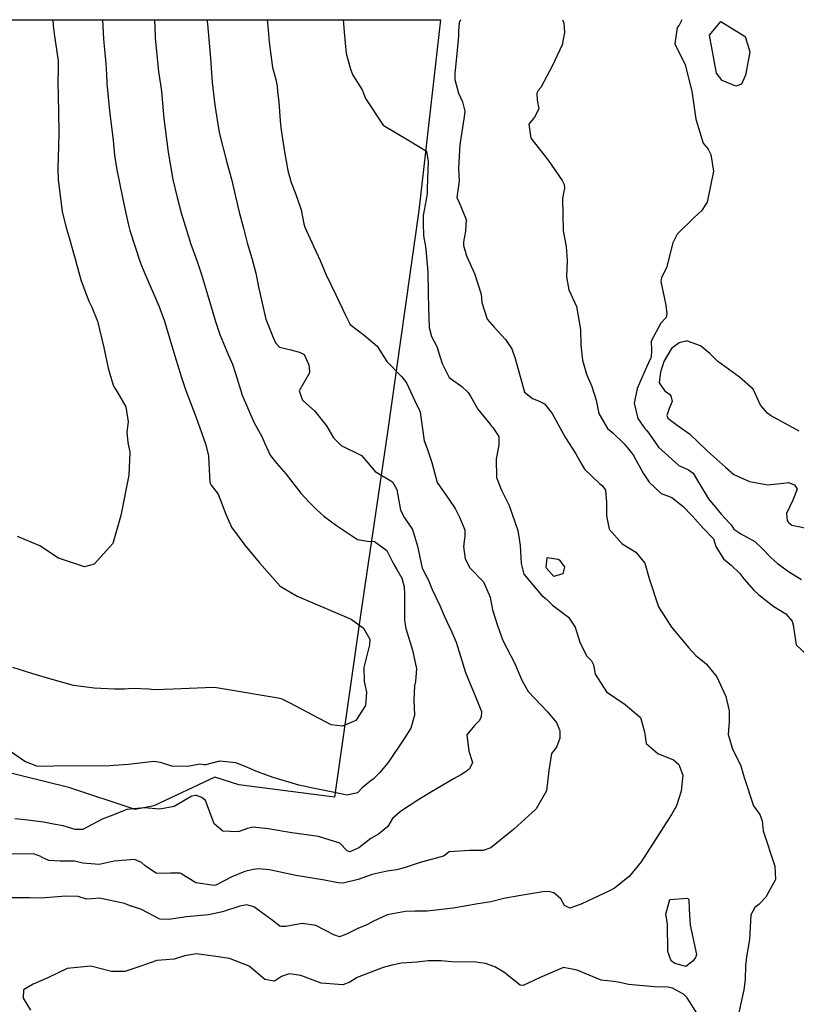
# Model space of a CAD drawing. Units: inches. Extents: x 1159772 to 1165772, y 549459 to 553460.
# Drawn here: x 1161106 to 1161410, y 553075 to 553460 of the extents above; entities that cross this region are included whole.
import ezdxf

# ---------------------------------------------------------------- set-up
doc = ezdxf.new("R2010")
doc.units = ezdxf.units.IN
doc.header["$MEASUREMENT"] = 0
doc.layers.add('NTRL-Farm Land', color=7, linetype='Continuous', true_color=0x4127c9)
doc.layers.add('Undefined', color=7, linetype='Continuous', true_color=0x4127c9)

msp = doc.modelspace()

# ---------------------------------------------------------------- linework, layer by layer
at = {"layer": 'NTRL-Farm Land'}
msp.add_lwpolyline([(1161239.73, 553227.83), (1161229.43, 553155.81), (1161192.03, 553160.52), (1161182.65, 553163.56), (1161158.85, 553152.4), (1161151.52, 553150.89), (1161125.63, 553159.52), (1161098.46, 553166.21), (1161081.77, 553148.08), (1161062.13, 553108.83), (1161051.44, 553084.82), (1161037.42, 553091.47), (1160889.73, 553167.54), (1160806.52, 553204.11), (1160747.05, 553238.97), (1160707.42, 553278.12), (1160708.03, 553319.01), (1160710, 553447.49), (1160710.16, 553459.7), (1161270.85, 553459.64), (1161262.4, 553385.09), (1161250.03, 553297.58)], close=True, dxfattribs=at)
at = {"layer": 'Undefined'}
for points, elevation in [([(1161159.08, 553459.65), (1161159.34, 553453.17), (1161159.37, 553452.66), (1161160.63, 553439.34), (1161161.34, 553434.43), (1161161.72, 553431.63), (1161162.75, 553421.04), (1161164.33, 553407.91), (1161166.24, 553397.17), (1161167.91, 553390.19), (1161169.53, 553384.18), (1161173.29, 553372.01), (1161175.44, 553365.9), (1161177.45, 553360.09), (1161179.78, 553352.32), (1161182.9, 553341.66), (1161184.63, 553336.64), (1161187.89, 553328.87), (1161189.54, 553325), (1161190.71, 553321.37), (1161193.34, 553312.95), (1161197.86, 553302.38), (1161200.97, 553296.71), (1161202.2, 553294.06), (1161204.31, 553289.51), (1161206.78, 553286.39), (1161210.42, 553282.17), (1161216.25, 553274.57), (1161219.35, 553271.2), (1161222.36, 553268.22), (1161225.25, 553265.66), (1161230.12, 553261.96), (1161238.43, 553256.53), (1161242.33, 553255.9), (1161244.98, 553255.76), (1161249.87, 553252.16), (1161252.34, 553247.25), (1161253.76, 553244.75), (1161255.68, 553241.33), (1161256.58, 553237.99), (1161256.8, 553235.04), (1161256.76, 553224.78), (1161257.23, 553221.7), (1161259.82, 553213.21), (1161261.32, 553206.62), (1161261.39, 553206), (1161261.03, 553200.99), (1161260.65, 553199.31), (1161260.35, 553193.64), (1161260.66, 553187.83), (1161259.2, 553182.73), (1161256.76, 553178.8), (1161250.41, 553169.33), (1161246.98, 553165.23), (1161244.44, 553162.81), (1161243.16, 553161.91), (1161240.21, 553159.41), (1161238.35, 553157.51), (1161234.33, 553156.61), (1161228.76, 553157.66), (1161221.57, 553159.09), (1161215.5, 553160.45), (1161205.36, 553163.44), (1161198.69, 553165.9), (1161195.19, 553167.43), (1161190.87, 553169.19), (1161184.47, 553169.89), (1161178.94, 553168.45), (1161178.35, 553168.45), (1161176.79, 553168.62), (1161172.1, 553167.77), (1161165.82, 553167.93), (1161161.4, 553169.34), (1161158.81, 553169.71), (1161148.82, 553168.48), (1161143.13, 553168.11), (1161141.73, 553168.05), (1161134.88, 553167.93), (1161124.41, 553168.02), (1161115.14, 553167.76), (1161113.08, 553167.82), (1161108.32, 553169.69), (1161098.36, 553176.63)], 246), ([(1161232.72, 553459.64), (1161233.05, 553456.66), (1161233.12, 553454.82), (1161233.93, 553446.53), (1161234.61, 553444.2), (1161235.76, 553440.02), (1161236.6, 553438.06), (1161240.15, 553432.24), (1161241.5, 553428.9), (1161248.35, 553418.45), (1161258.75, 553412.32), (1161265.34, 553408.37), (1161265.94, 553404.32), (1161265.67, 553397.49), (1161265.58, 553393.53), (1161265.56, 553391.71), (1161265.15, 553389.4), (1161263.98, 553383.13), (1161264.02, 553379.66), (1161264.11, 553375.62), (1161264.25, 553374.46), (1161264.82, 553371.8), (1161265.07, 553370.03), (1161265.8, 553361.03), (1161266.03, 553352.76), (1161266.12, 553347.04), (1161266.41, 553339.43), (1161267.34, 553335.81), (1161269.38, 553331.96), (1161271.43, 553325.27), (1161274.17, 553319.87), (1161279.1, 553316.26), (1161281.65, 553313.96), (1161282.52, 553312.49), (1161285.46, 553307.41), (1161290.03, 553301.68), (1161290.62, 553300.97), (1161291.23, 553300.28), (1161293.59, 553296.77), (1161293.6, 553293.42), (1161292.53, 553288.09), (1161292.74, 553280.75), (1161294.59, 553275.75), (1161297.7, 553269.76), (1161301.08, 553259.95), (1161301.99, 553254.18), (1161302.28, 553247.1), (1161303.44, 553242.99), (1161310.3, 553234.67), (1161311.7, 553233.54), (1161312.97, 553232.39), (1161314.59, 553230.84), (1161320.86, 553226.09), (1161323.46, 553222.21), (1161325.32, 553216.41), (1161327.9, 553211.03), (1161329.82, 553209.08), (1161330.67, 553207.49), (1161331.27, 553203.79), (1161335.63, 553197), (1161342.97, 553191.93), (1161348.98, 553186.87), (1161350.53, 553181.29), (1161351.24, 553176.8), (1161355.81, 553172.87), (1161361.85, 553170.32), (1161363.99, 553168.55), (1161365.46, 553164.42), (1161364.92, 553158.11), (1161362.99, 553152.34), (1161361.14, 553148.96), (1161357.12, 553142.81), (1161349.23, 553130.53), (1161344.58, 553124.78), (1161338.85, 553120.2), (1161337.1, 553119.31), (1161325.74, 553113.88), (1161321.41, 553112.39), (1161319.29, 553113.41), (1161317.85, 553115.97), (1161315.13, 553118.3), (1161313, 553118.83), (1161310.79, 553118.79), (1161301.48, 553117.18), (1161295.58, 553116.09), (1161290.49, 553114.91), (1161289.76, 553114.77), (1161285.36, 553114.02), (1161279.59, 553112.96), (1161275.73, 553112.39), (1161265.62, 553111.21), (1161260.8, 553111.22), (1161257.17, 553111.09), (1161250.03, 553109.71), (1161249.48, 553109.53), (1161244.68, 553107.26), (1161242.23, 553105.95), (1161238.48, 553104.45), (1161234.04, 553102.21), (1161231.29, 553101.12), (1161229.1, 553101.89), (1161222.15, 553105.61), (1161216.73, 553106.35), (1161210.4, 553105.2), (1161208.59, 553105.14), (1161208.02, 553105.39), (1161204.98, 553107.71), (1161197.84, 553112.91), (1161195.14, 553113.66), (1161192.35, 553113.21), (1161185.57, 553110.89), (1161180.18, 553109.76), (1161171.5, 553108.92), (1161164.67, 553108), (1161161.3, 553108.08), (1161160.88, 553108.24), (1161153.96, 553111.81), (1161150.45, 553112.96), (1161150.13, 553113.07), (1161147.26, 553114.24), (1161137.61, 553116.28), (1161134.55, 553115.98), (1161132.52, 553115.93), (1161129.25, 553116.89), (1161124.41, 553117.1), (1161114.72, 553116.24), (1161110.2, 553116.41), (1161100.08, 553116.36)], 240), ([(1161203.09, 553459.65), (1161203.31, 553457.16), (1161203.89, 553450.92), (1161205.19, 553441.03), (1161206.49, 553436.36), (1161206.92, 553433.74), (1161207.11, 553431.49), (1161207.6, 553427.54), (1161208.22, 553420.01), (1161208.53, 553416.52), (1161209.79, 553407.99), (1161211.13, 553400.81), (1161212.47, 553396), (1161214.18, 553391.72), (1161216.36, 553385.37), (1161217.43, 553379.93), (1161217.79, 553378.63), (1161221.36, 553370.93), (1161223.84, 553365.6), (1161225.94, 553360.27), (1161229.86, 553352.11), (1161233.57, 553344.41), (1161235.55, 553340.58), (1161240.93, 553336.34), (1161246.04, 553332.04), (1161249.8, 553326.11), (1161255.75, 553320.14), (1161257.54, 553317.75), (1161260.71, 553310.96), (1161262.73, 553306.67), (1161262.86, 553306.28), (1161263.66, 553300.69), (1161264.47, 553295.13), (1161265.62, 553292.12), (1161267.49, 553286.56), (1161269.5, 553278.76), (1161274.27, 553271.93), (1161276.5, 553268.56), (1161278.25, 553265.18), (1161280.32, 553260.25), (1161280.34, 553257.85), (1161279.78, 553253.79), (1161280.42, 553248.95), (1161282.34, 553245.4), (1161287.56, 553239.94), (1161290.26, 553233.92), (1161291.2, 553229.02), (1161293.03, 553222.81), (1161294.46, 553218.84), (1161295.36, 553216.79), (1161299.79, 553208.24), (1161302.64, 553201.48), (1161305.03, 553197.03), (1161312.61, 553189.07), (1161316.16, 553185), (1161317.37, 553182.08), (1161317.45, 553181.53), (1161317.49, 553178.83), (1161316.15, 553175.35), (1161314.14, 553172.83), (1161313.12, 553166.25), (1161312.29, 553158.25), (1161308.14, 553151.25), (1161307.9, 553150.99), (1161306.62, 553149.72), (1161299.44, 553143.19), (1161290.5, 553136), (1161287.5, 553134.9), (1161282.15, 553134.86), (1161274.26, 553134.34), (1161272.38, 553132.98), (1161272.02, 553132.76), (1161262.93, 553130.26), (1161256.59, 553128.13), (1161253.67, 553127.39), (1161249.97, 553126.86), (1161244.17, 553125.55), (1161238.61, 553123.6), (1161232.76, 553122.15), (1161230.86, 553122.27), (1161225.47, 553123.3), (1161214.25, 553125.13), (1161204.04, 553127.35), (1161199.7, 553127.7), (1161197.66, 553127.51), (1161194.32, 553126.71), (1161189.33, 553124.57), (1161182.99, 553121.41), (1161182.39, 553121.25), (1161175.15, 553122.22), (1161169.35, 553125.86), (1161168.96, 553126.08), (1161165.26, 553126), (1161159.78, 553125.94), (1161155.4, 553128.86), (1161153.96, 553130.25), (1161151.22, 553131.34), (1161143.27, 553130.72), (1161137.36, 553129.45), (1161130.98, 553130.02), (1161127.78, 553130.72), (1161122.23, 553130.73), (1161117.7, 553130.97), (1161114.95, 553132.35), (1161114.59, 553132.58), (1161111.82, 553133.64), (1161103.37, 553133.5)], 242), ([(1161138.74, 553459.65), (1161139.14, 553452.18), (1161140.07, 553442.47), (1161140.34, 553438.23), (1161140.48, 553434.82), (1161141.5, 553424.13), (1161142.88, 553412.42), (1161143.46, 553406.68), (1161144.35, 553401.05), (1161146.36, 553390.81), (1161147.52, 553385.22), (1161148.86, 553379.38), (1161149.4, 553377.27), (1161153.47, 553364.86), (1161155.12, 553360.8), (1161156.47, 553357.79), (1161160.72, 553347.87), (1161162.92, 553341.88), (1161164.32, 553337.42), (1161166.97, 553328.32), (1161169.56, 553319.78), (1161171.26, 553314.76), (1161175.33, 553304.15), (1161178.99, 553293.91), (1161180.04, 553289.81), (1161180.12, 553289.13), (1161180.72, 553278.76), (1161181.18, 553277.76), (1161183.94, 553274.16), (1161186.9, 553266.41), (1161189.14, 553261.37), (1161194.39, 553254.22), (1161200.03, 553247.38), (1161208.19, 553238.22), (1161214.78, 553234.29), (1161220.95, 553231.7), (1161235.96, 553225.34), (1161240.78, 553221.85), (1161243.17, 553217.52), (1161243.08, 553215.33), (1161240.91, 553206.43), (1161240.95, 553201.02), (1161241.84, 553196.8), (1161241.55, 553191.61), (1161237.7, 553185.79), (1161232.51, 553183.53), (1161228.05, 553184.1), (1161212.01, 553192.56), (1161208.98, 553194.06), (1161207.42, 553194.48), (1161187.15, 553197.84), (1161183.23, 553198.51), (1161182, 553198.6), (1161166.31, 553197.94), (1161158.95, 553197.76), (1161156.86, 553197.94), (1161150.5, 553198.23), (1161147.38, 553197.98), (1161143.38, 553197.93), (1161138.07, 553198.25), (1161135.42, 553198.35), (1161127.37, 553199.43), (1161119.1, 553201.7), (1161111.17, 553204.06), (1161103.63, 553206.44)], 248), ([(1161179.47, 553459.65), (1161179.75, 553458.05), (1161180.93, 553444.63), (1161181.56, 553435.16), (1161182.57, 553426.3), (1161184.37, 553415.58), (1161187.27, 553403.88), (1161189.1, 553397.34), (1161190.68, 553390.57), (1161192.15, 553384.52), (1161193.84, 553378.14), (1161195.25, 553372.44), (1161197.03, 553366.52), (1161198.67, 553360.64), (1161199.84, 553354.61), (1161202.12, 553344.26), (1161202.61, 553342.58), (1161205.41, 553335.5), (1161206.28, 553333.4), (1161207.84, 553331.67), (1161212.3, 553330.66), (1161215.14, 553329.87), (1161215.71, 553329.74), (1161217.57, 553328.85), (1161219.42, 553324.84), (1161219.68, 553322.03), (1161219.44, 553321.34), (1161215.6, 553314.61), (1161216.93, 553310.98), (1161221.69, 553306.62), (1161226.26, 553300.93), (1161229, 553296.22), (1161232.01, 553293.25), (1161239.92, 553289.27), (1161242.44, 553286.44), (1161245.23, 553283.08), (1161252.03, 553279.1), (1161253.73, 553276), (1161255.13, 553267.99), (1161256.75, 553265.01), (1161259.9, 553260.37), (1161261.85, 553253.9), (1161263.64, 553245.3), (1161265.39, 553241.99), (1161266.02, 553240.83), (1161267.54, 553236.92), (1161270.53, 553230.75), (1161272.2, 553226.7), (1161275.2, 553220.26), (1161276.9, 553216.4), (1161278.62, 553210.87), (1161280.6, 553204.45), (1161285.47, 553192.5), (1161286.87, 553189.29), (1161286.76, 553187.13), (1161286.02, 553185.78), (1161284.12, 553183.75), (1161281.11, 553180.13), (1161281.93, 553173.78), (1161283.3, 553169.31), (1161282.1, 553166.8), (1161280.9, 553165.77), (1161278.77, 553164.47), (1161276.19, 553163.1), (1161266.65, 553157.42), (1161262.01, 553154.56), (1161255.23, 553150.22), (1161252, 553147.38), (1161250.24, 553144.36), (1161246.58, 553141.27), (1161243.54, 553139.64), (1161238.9, 553136.02), (1161235.39, 553134.34), (1161234.34, 553134.76), (1161231.47, 553137.75), (1161223.18, 553140.36), (1161212.7, 553141.77), (1161203.44, 553143.4), (1161197.51, 553143.97), (1161195.38, 553143.55), (1161192.18, 553142.35), (1161191.51, 553142.21), (1161185.8, 553142.48), (1161182.37, 553145.36), (1161178.94, 553154.51), (1161177.58, 553155.68), (1161175.42, 553156.37), (1161175.01, 553156.41), (1161173.69, 553156.1), (1161166.79, 553152.17), (1161161.14, 553151.07), (1161154.99, 553151.59), (1161148.25, 553151), (1161146.87, 553150.46), (1161142.73, 553148.78), (1161138.56, 553147.15), (1161131.02, 553143.1), (1161128.07, 553143.09), (1161123.37, 553144.53), (1161119.6, 553145.22), (1161115.72, 553145.97), (1161108.43, 553146.89), (1161104.44, 553147.3)], 244), ([(1161119.34, 553459.66), (1161119.39, 553457.4), (1161119.83, 553454.21), (1161121.37, 553443.66), (1161121.46, 553439.86), (1161121.29, 553435.49), (1161121.54, 553423.7), (1161121.65, 553415.34), (1161121.48, 553410.42), (1161121.27, 553401.43), (1161121.44, 553397.15), (1161122.94, 553384.74), (1161124.34, 553378.8), (1161125.96, 553373.59), (1161127.43, 553368.43), (1161128.01, 553366.22), (1161128.83, 553363.19), (1161130.41, 553357.68), (1161133.33, 553349.68), (1161134.55, 553347.33), (1161136.83, 553341.88), (1161139.21, 553331.5), (1161140.91, 553323.45), (1161142.92, 553316.79), (1161143.52, 553315.67), (1161144.51, 553314.26), (1161147.79, 553308.34), (1161148.69, 553302.52), (1161148.28, 553298.48), (1161148.58, 553294.38), (1161149.43, 553290.63), (1161149.04, 553281.6), (1161145.91, 553265.92), (1161142.75, 553254.92), (1161135.49, 553246.81), (1161131.64, 553245.79), (1161121.51, 553249.19), (1161114.19, 553254.07), (1161105.5, 553257.73)], 250), ([(1161278.6, 553459.64), (1161278.12, 553458.45), (1161277.88, 553455.16), (1161277.81, 553453.45), (1161277.37, 553447.68), (1161276.54, 553440), (1161276.43, 553438.77), (1161276.39, 553436.33), (1161277.81, 553430.94), (1161279.43, 553427.59), (1161280.37, 553423.93), (1161280.11, 553421.68), (1161278.32, 553410.94), (1161277.84, 553401.66), (1161278.09, 553396.6), (1161277.7, 553393.83), (1161277.18, 553390.24), (1161278.08, 553388.19), (1161280.79, 553381.59), (1161280.54, 553377.03), (1161279.76, 553372.83), (1161279.84, 553371.37), (1161280.96, 553367.43), (1161284.08, 553360.48), (1161286.77, 553352.38), (1161286.97, 553349.18), (1161289.11, 553342.57), (1161291.77, 553339.46), (1161296.22, 553334.71), (1161298.7, 553331.09), (1161300, 553327.31), (1161303.69, 553314.12), (1161306.73, 553311.61), (1161309.1, 553310.75), (1161311.44, 553309.54), (1161314.41, 553305.69), (1161319.6, 553296.29), (1161323.71, 553289.99), (1161325.67, 553286.46), (1161327.12, 553283.94), (1161332.97, 553278.34), (1161334.13, 553277.51), (1161335.28, 553275.83), (1161335.73, 553270.97), (1161335.69, 553265.73), (1161336.67, 553260.51), (1161341.86, 553254.78), (1161347.19, 553251.5), (1161350.61, 553247.18), (1161352.3, 553241.19), (1161356.05, 553230.21), (1161361.15, 553222.24), (1161367.92, 553214.09), (1161370.61, 553211.14), (1161374.58, 553207.87), (1161374.73, 553207.74), (1161378.76, 553202.87), (1161382.33, 553195.08), (1161383.66, 553189.5), (1161383.58, 553185.38), (1161383.27, 553180.31), (1161384.98, 553174.63), (1161388.24, 553167.95), (1161389.45, 553163.48), (1161393.08, 553152.43), (1161395.67, 553148.96), (1161396.58, 553146.57), (1161396.97, 553142.55), (1161401.49, 553128.83), (1161401.78, 553123.63), (1161397.94, 553116.66), (1161395.19, 553113.8), (1161393.69, 553112.64), (1161392.08, 553109.77), (1161391.62, 553100.09), (1161390.45, 553093.36), (1161390.01, 553089.95), (1161389.92, 553084.54), (1161389.36, 553080.41), (1161386.57, 553068.12)], 238), ([(1161318.53, 553459.63), (1161319, 553458.44), (1161319.27, 553454.65), (1161318.38, 553449.88), (1161314.62, 553441.76), (1161309.96, 553433.2), (1161309.01, 553431.97), (1161308.48, 553430.96), (1161308.63, 553428.19), (1161309.22, 553424.83), (1161307.49, 553421.58), (1161305.36, 553418.91), (1161306.18, 553413.37), (1161312.85, 553404.83), (1161318.38, 553396.89), (1161319.15, 553395.29), (1161319.31, 553393.8), (1161319.02, 553392.49), (1161318.5, 553389.86), (1161318.75, 553377.1), (1161319.86, 553371.05), (1161320.35, 553365.58), (1161320.04, 553359.23), (1161321, 553354.06), (1161323.96, 553347.59), (1161325.58, 553338.53), (1161325.69, 553332.65), (1161326.36, 553326.64), (1161327.84, 553321.1), (1161330, 553316.32), (1161331.65, 553310.93), (1161332.66, 553305.76), (1161336.13, 553299.9), (1161338.12, 553298.13), (1161342.59, 553293.89), (1161343.84, 553292.36), (1161345.51, 553290.37), (1161346.19, 553289.35), (1161350.05, 553282.46), (1161352.4, 553278.88), (1161357.01, 553274.53), (1161360.58, 553273.12), (1161361.27, 553272.85), (1161365.56, 553269.58), (1161369.12, 553265.71), (1161373.49, 553260.93), (1161377.47, 553256.7), (1161377.64, 553256.37), (1161378.47, 553253.82), (1161381.44, 553248.98), (1161384.38, 553246.44), (1161387.79, 553243.26), (1161389.37, 553241.09), (1161393.16, 553236.84), (1161395.23, 553234.88), (1161401.06, 553230.36), (1161405.78, 553227.37), (1161408.28, 553224.63), (1161408.61, 553223.17), (1161409.83, 553215.26), (1161416.25, 553209.36)], 236), ([(1161365.09, 553459.63), (1161364.03, 553457.55), (1161363.26, 553456.64), (1161362.4, 553450.29), (1161366.4, 553442.01), (1161369.04, 553431.76), (1161370.59, 553420.81), (1161373.52, 553411.49), (1161375.47, 553409.05), (1161376.44, 553407.02), (1161377.53, 553400.55), (1161375.07, 553388.34), (1161372.76, 553384.98), (1161369.91, 553382.32), (1161363.27, 553375.89), (1161361.59, 553372.5), (1161359.09, 553362.7), (1161357.24, 553358.89), (1161356.86, 553357.35), (1161358.83, 553348.15), (1161359.27, 553344.67), (1161358.94, 553343.28), (1161358.71, 553342.99), (1161356.93, 553341.13), (1161353.12, 553334.03), (1161353.31, 553330.42), (1161353.08, 553327.77), (1161352.86, 553327.19), (1161351.33, 553323.86), (1161347.72, 553315.48), (1161346.45, 553309.77), (1161347.87, 553303.77), (1161350.7, 553299.92), (1161351.41, 553299.14), (1161352.48, 553297.7), (1161355.96, 553292.55), (1161363.91, 553285.44), (1161367.69, 553283.71), (1161369.55, 553282.39), (1161371.83, 553278.59), (1161375.58, 553272.44), (1161380.61, 553266.26), (1161383.88, 553262.69), (1161384.16, 553262.48), (1161384.42, 553262.19), (1161385.4, 553260.56), (1161388.24, 553258.72), (1161393.6, 553255.75), (1161396.58, 553252.92), (1161399.89, 553249.4), (1161402.57, 553247.06), (1161407.24, 553243.76), (1161411.94, 553240.86)], 234), ([(1161410.98, 553298.85), (1161399.83, 553305.01), (1161398.74, 553305.76), (1161395.93, 553308.99), (1161393.92, 553313.32), (1161392.95, 553315.27), (1161387.71, 553319.99), (1161379.05, 553326.17), (1161376.02, 553329.17), (1161372.42, 553332.17), (1161367.36, 553334.02), (1161366.7, 553334.07), (1161364.03, 553333.4), (1161361.12, 553331.14), (1161358.14, 553326.03), (1161356.9, 553322.29), (1161356.83, 553322.08), (1161356.24, 553317.71), (1161358.31, 553314.76), (1161358.99, 553314.26), (1161360.33, 553313.26), (1161360.87, 553312.67), (1161361.33, 553310.39), (1161360.15, 553307.65), (1161359.28, 553305.02), (1161359.65, 553303.97), (1161363.24, 553301.16), (1161368.09, 553297.86), (1161374.71, 553291.47), (1161376.38, 553289.97), (1161382.14, 553284.71), (1161385.43, 553281.9), (1161391.63, 553279.15), (1161398.75, 553277.81), (1161404.81, 553278.56), (1161406.82, 553278.74), (1161409.1, 553277.83), (1161410.16, 553276.18), (1161408.53, 553271.81), (1161405.97, 553266.6), (1161406.29, 553263.95), (1161406.81, 553263.11), (1161408.13, 553262.06), (1161416.43, 553260.36)], 232), ([(1161371.54, 553070.48), (1161367.21, 553077.34), (1161365.73, 553078.75), (1161361.49, 553081.07), (1161359.72, 553081.54), (1161354.5, 553081.66), (1161344.22, 553082.57), (1161340.84, 553083.27), (1161338.57, 553083.71), (1161333.56, 553084.22), (1161324.26, 553088.17), (1161318.82, 553089.19), (1161309.76, 553085.31), (1161303.17, 553082.17), (1161301.94, 553082.29), (1161295.63, 553087.33), (1161291.99, 553089.4), (1161288.34, 553090.69), (1161284.63, 553091.2), (1161275.3, 553091.38), (1161271.08, 553091.79), (1161265.98, 553091.75), (1161261.64, 553091.27), (1161255.63, 553090.84), (1161251.75, 553090.12), (1161248.4, 553089.17), (1161238.23, 553085.25), (1161235.4, 553083.49), (1161232.69, 553082.41), (1161224.17, 553083.05), (1161220.07, 553084.67), (1161216.18, 553086.05), (1161211.62, 553086.7), (1161208.62, 553085.67), (1161205.96, 553083.87), (1161202.1, 553084.54), (1161196.08, 553089.64), (1161188.4, 553092.65), (1161183.05, 553093.48), (1161175.52, 553094.53), (1161170.72, 553093.75), (1161166.74, 553092.47), (1161163.49, 553092.21), (1161159.98, 553091.94), (1161153.37, 553089.54), (1161147.39, 553087.56), (1161142.2, 553087.58), (1161134.14, 553089.72), (1161124.9, 553088.83), (1161117.66, 553085.24), (1161111.63, 553082.71), (1161107.81, 553080.4), (1161107.72, 553077.21), (1161110.59, 553072.5)], 238)]:
    msp.add_lwpolyline(points, dxfattribs=dict(at, elevation=elevation))
for points, elevation in [([(1161375.92, 553453.61), (1161380.42, 553458.94), (1161389.86, 553453.18), (1161391.68, 553447.2), (1161390.47, 553440.73), (1161389.95, 553438.01), (1161388.48, 553434.52), (1161386.23, 553433.78), (1161380.88, 553435.95), (1161378.63, 553438.82)], 234), ([(1161317.13, 553248.53), (1161319.31, 553245.76), (1161318.64, 553243.12), (1161315.14, 553242.02), (1161312.17, 553245.43), (1161312.48, 553249.49), (1161316.75, 553248.78)], 240), ([(1161368.42, 553105.72), (1161370.86, 553094.2), (1161370.49, 553093.14), (1161369.45, 553091.68), (1161366.67, 553089.52), (1161362.43, 553090.72), (1161360.97, 553091.81), (1161359.69, 553095.49), (1161359.52, 553106.22), (1161358.93, 553110.04), (1161360.5, 553115.71), (1161367.37, 553116.24), (1161367.82, 553115.8), (1161367.94, 553111.81)], 240)]:
    msp.add_lwpolyline(points, close=True, dxfattribs=dict(at, elevation=elevation))

doc.saveas('drawing.dxf')
